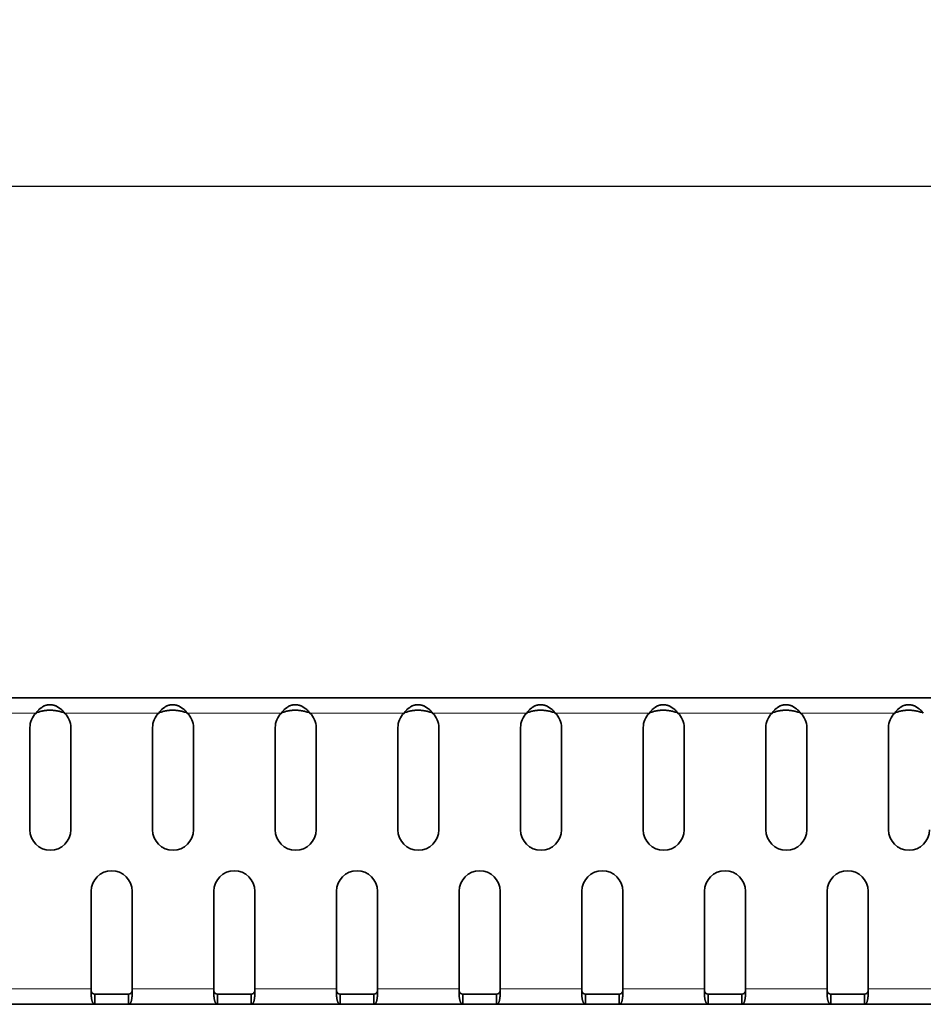
# Model space of a CAD drawing. Units: millimetres. Extents: x 75 to 2081, y 25 to 1460.
# Drawn here: x 875 to 963, y 867 to 963 of the extents above; entities that cross this region are included whole.
import ezdxf

# ---------------------------------------------------------------- set-up
doc = ezdxf.new("R2010")
doc.units = ezdxf.units.MM
doc.header["$LTSCALE"] = 5
doc.layers.get('0').update_dxf_attribs({"color": 1})
doc.layers.add('320117', color=7, linetype='Continuous')
doc.layers.add('DIMENSION', color=3, linetype='Continuous')
doc.styles.add('SLDTEXTSTYLE1', font='TXT', dxfattribs={"width": 0.605})
doc.dimstyles.new('SLDDIMSTYLE0', dxfattribs={"dimtxt": 12.5, "dimasz": 12.5, "dimexe": 0, "dimexo": 0.0625, "dimgap": 3.125, "dimtad": 1, "dimrnd": 1e-09, "dimzin": 12, "dimdsep": 46, "dimtxsty": 'SLDTEXTSTYLE1', "dimsah": 1, "dimcen": 0.09, "dimadec": 0, "dimazin": 3, "dimtfac": 1, "dimtofl": 0, "dimtmove": 0, "dimatfit": 3, "dimfxl": 1, "dimfrac": 2, "dimtolj": 1, "dimtzin": 12, "dimarcsym": 0})

# ---------------------------------------------------------------- blocks, each defined once
blk = doc.blocks.new('_D')
at = {"layer": 'DIMENSION'}
for p, q in [((194.092, 896.964), (194.092, 951.964)), ((1194.092, 896.964), (1194.092, 951.964)), ((1194.092, 946.964), (194.092, 946.964))]:
    blk.add_line(p, q, dxfattribs=at)
for points in [[(194.092, 946.964), (206.592, 945.041), (206.592, 948.887)], [(1194.092, 946.964), (1181.592, 948.887), (1181.592, 945.041)]]:
    blk.add_solid(points, dxfattribs=at)
at = {"layer": 'DIMENSION', "insert": (674.995, 963.078), "char_height": 12.5, "attachment_point": 1, "style": 'SLDTEXTSTYLE1'}
blk.add_mtext('1000', dxfattribs=at)
blk = doc.blocks.new('1066352-M_002_Front_view')
at = {"linetype": 'Continuous', "lineweight": 35}
for p, q in [((514, 30), (-486, 30)), ((196, 27.071), (196, 17.071)), ((200, 17.071), (200, 27.071)), ((208, 27.071), (208, 17.071)), ((212, 17.071), (212, 27.071)), ((220, 27.071), (220, 17.071)), ((224, 17.071), (224, 27.071)), ((232, 27.071), (232, 17.071)), ((236, 17.071), (236, 27.071)), ((244, 27.071), (244, 17.071)), ((248, 17.071), (248, 27.071)), ((256, 27.071), (256, 17.071)), ((260, 17.071), (260, 27.071)), ((268, 27.071), (268, 17.071)), ((272, 17.071), (272, 27.071)), ((280, 27.071), (280, 17.071)), ((202, 1.5), (202, 11.071)), ((206, 11.071), (206, 1.5)), ((214, 1.5), (214, 11.071)), ((218, 11.071), (218, 1.5)), ((226, 1.5), (226, 11.071)), ((230, 11.071), (230, 1.5)), ((238, 1.5), (238, 11.071)), ((242, 11.071), (242, 1.5)), ((250, 1.5), (250, 11.071)), ((254, 11.071), (254, 1.5)), ((262, 1.5), (262, 11.071)), ((266, 11.071), (266, 1.5)), ((274, 1.5), (274, 11.071)), ((278, 11.071), (278, 1.5)), ((202, 0.876), (202, 1.5)), ((202.358, 0), (202.358, 1)), ((205.642, 1), (202.358, 1)), ((205.642, 1), (205.642, 0)), ((206, 1.5), (206, 0.876)), ((214, 0.876), (214, 1.5)), ((214.358, 0), (214.358, 1)), ((217.642, 1), (214.358, 1)), ((217.642, 1), (217.642, 0)), ((218, 1.5), (218, 0.876)), ((226, 0.876), (226, 1.5)), ((226.358, 0), (226.358, 1)), ((229.642, 1), (226.358, 1)), ((229.642, 1), (229.642, 0)), ((230, 1.5), (230, 0.876)), ((238, 0.876), (238, 1.5)), ((238.358, 0), (238.358, 1)), ((241.642, 1), (238.358, 1)), ((241.642, 1), (241.642, 0)), ((242, 1.5), (242, 0.876)), ((250, 0.876), (250, 1.5)), ((250.358, 0), (250.358, 1)), ((253.642, 1), (250.358, 1)), ((253.642, 1), (253.642, 0)), ((254, 1.5), (254, 0.876)), ((262, 0.876), (262, 1.5)), ((262.358, 0), (262.358, 1)), ((265.642, 1), (262.358, 1)), ((265.642, 1), (265.642, 0)), ((266, 1.5), (266, 0.876)), ((274, 0.876), (274, 1.5)), ((274.358, 0), (274.358, 1)), ((277.642, 1), (274.358, 1)), ((277.642, 1), (277.642, 0)), ((278, 1.5), (278, 0.876)), ((202.358, 0), (193.642, 0)), ((205.642, 0), (202.358, 0)), ((214.358, 0), (205.642, 0)), ((217.642, 0), (214.358, 0)), ((226.358, 0), (217.642, 0)), ((229.642, 0), (226.358, 0)), ((238.358, 0), (229.642, 0)), ((241.642, 0), (238.358, 0)), ((250.358, 0), (241.642, 0)), ((253.642, 0), (250.358, 0)), ((262.358, 0), (253.642, 0)), ((265.642, 0), (262.358, 0)), ((274.358, 0), (265.642, 0)), ((277.642, 0), (274.358, 0)), ((286.358, 0), (277.642, 0))]:
    blk.add_line(p, q, dxfattribs=at)
at = {"linetype": 'Continuous', "lineweight": 18}
for p, q in [((196.601, 28.5), (187.399, 28.5)), ((208.601, 28.5), (199.399, 28.5)), ((220.601, 28.5), (211.399, 28.5)), ((232.601, 28.5), (223.399, 28.5)), ((244.601, 28.5), (235.399, 28.5)), ((256.601, 28.5), (247.399, 28.5)), ((268.601, 28.5), (259.399, 28.5)), ((280.601, 28.5), (271.399, 28.5)), ((202, 1.5), (194, 1.5)), ((214, 1.5), (206, 1.5)), ((226, 1.5), (218, 1.5)), ((238, 1.5), (230, 1.5)), ((250, 1.5), (242, 1.5)), ((262, 1.5), (254, 1.5)), ((274, 1.5), (266, 1.5)), ((286, 1.5), (278, 1.5))]:
    blk.add_line(p, q, dxfattribs=at)
at = {"linetype": 'Continuous', "lineweight": 35}
for centre, start, end in [((198, 27.071), 134.38942, 180), ((198, 27.071), 0, 45.61058), ((210, 27.071), 134.38942, 180), ((210, 27.071), 0, 45.61058), ((222, 27.071), 134.38942, 180), ((222, 27.071), 0, 45.61058), ((234, 27.071), 134.38942, 180), ((234, 27.071), 0, 45.61058), ((246, 27.071), 134.38942, 180), ((246, 27.071), 0, 45.61058), ((258, 27.071), 134.38942, 180), ((258, 27.071), 0, 45.61058), ((270, 27.071), 134.38942, 180), ((270, 27.071), 0, 45.61058), ((282, 27.071), 134.38942, 180), ((198, 17.071), 180, 0), ((210, 17.071), 180, 0), ((222, 17.071), 180, 0), ((234, 17.071), 180, 0), ((246, 17.071), 180, 0), ((258, 17.071), 180, 0), ((270, 17.071), 180, 0), ((282, 17.071), 180, 0), ((204, 11.071), 0, 180), ((216, 11.071), 0, 180), ((228, 11.071), 0, 180), ((240, 11.071), 0, 180), ((252, 11.071), 0, 180), ((264, 11.071), 0, 180), ((276, 11.071), 0, 180)]:
    blk.add_arc(centre, 2, start, end, dxfattribs=at)
for points, knots in [([(196.601, 28.5), (196.631, 28.538), (196.689, 28.614), (196.781, 28.72), (196.872, 28.817), (196.964, 28.904), (197.056, 28.983), (197.149, 29.052), (197.242, 29.113), (197.336, 29.165), (197.43, 29.209), (197.524, 29.245), (197.619, 29.273), (197.715, 29.294), (197.811, 29.308), (197.907, 29.315), (198.004, 29.315), (198.101, 29.308), (198.199, 29.294), (198.297, 29.273), (198.395, 29.245), (198.494, 29.209), (198.593, 29.165), (198.693, 29.113), (198.793, 29.052), (198.893, 28.983), (198.994, 28.904), (199.095, 28.817), (199.197, 28.72), (199.299, 28.614), (199.365, 28.538), (199.399, 28.5)], [0, 0, 0, 0, 0.043025, 0.084267, 0.123792, 0.161676, 0.198005, 0.232877, 0.266404, 0.298708, 0.329931, 0.360225, 0.389761, 0.418719, 0.447293, 0.475684, 0.504096, 0.532735, 0.5618, 0.591482, 0.621961, 0.653401, 0.685955, 0.719758, 0.754933, 0.791586, 0.829813, 0.869698, 0.911316, 0.954731, 1, 1, 1, 1]), ([(208.601, 28.5), (208.631, 28.538), (208.689, 28.614), (208.781, 28.72), (208.872, 28.817), (208.964, 28.904), (209.056, 28.983), (209.149, 29.052), (209.242, 29.113), (209.336, 29.165), (209.43, 29.209), (209.524, 29.245), (209.619, 29.273), (209.715, 29.294), (209.811, 29.308), (209.907, 29.315), (210.004, 29.315), (210.101, 29.308), (210.199, 29.294), (210.297, 29.273), (210.395, 29.245), (210.494, 29.209), (210.593, 29.165), (210.693, 29.113), (210.793, 29.052), (210.893, 28.983), (210.994, 28.904), (211.095, 28.817), (211.197, 28.72), (211.299, 28.614), (211.365, 28.538), (211.399, 28.5)], [0, 0, 0, 0, 0.043025, 0.084267, 0.123792, 0.161676, 0.198005, 0.232877, 0.266404, 0.298708, 0.329931, 0.360225, 0.389761, 0.418719, 0.447293, 0.475684, 0.504096, 0.532735, 0.5618, 0.591482, 0.621961, 0.653401, 0.685955, 0.719758, 0.754933, 0.791586, 0.829813, 0.869698, 0.911316, 0.954731, 1, 1, 1, 1]), ([(220.601, 28.5), (220.631, 28.538), (220.689, 28.614), (220.781, 28.72), (220.872, 28.817), (220.964, 28.904), (221.056, 28.983), (221.149, 29.052), (221.242, 29.113), (221.336, 29.165), (221.43, 29.209), (221.524, 29.245), (221.619, 29.273), (221.715, 29.294), (221.811, 29.308), (221.907, 29.315), (222.004, 29.315), (222.101, 29.308), (222.199, 29.294), (222.297, 29.273), (222.395, 29.245), (222.494, 29.209), (222.593, 29.165), (222.693, 29.113), (222.793, 29.052), (222.893, 28.983), (222.994, 28.904), (223.095, 28.817), (223.197, 28.72), (223.299, 28.614), (223.365, 28.538), (223.399, 28.5)], [0, 0, 0, 0, 0.043025, 0.084267, 0.123792, 0.161676, 0.198005, 0.232877, 0.266404, 0.298708, 0.329931, 0.360225, 0.389761, 0.418719, 0.447293, 0.475684, 0.504096, 0.532735, 0.5618, 0.591482, 0.621961, 0.653401, 0.685955, 0.719758, 0.754933, 0.791586, 0.829813, 0.869698, 0.911316, 0.954731, 1, 1, 1, 1]), ([(232.601, 28.5), (232.631, 28.538), (232.689, 28.614), (232.781, 28.72), (232.872, 28.817), (232.964, 28.904), (233.056, 28.983), (233.149, 29.052), (233.242, 29.113), (233.336, 29.165), (233.43, 29.209), (233.524, 29.245), (233.619, 29.273), (233.715, 29.294), (233.811, 29.308), (233.907, 29.315), (234.004, 29.315), (234.101, 29.308), (234.199, 29.294), (234.297, 29.273), (234.395, 29.245), (234.494, 29.209), (234.593, 29.165), (234.693, 29.113), (234.793, 29.052), (234.893, 28.983), (234.994, 28.904), (235.095, 28.817), (235.197, 28.72), (235.299, 28.614), (235.365, 28.538), (235.399, 28.5)], [0, 0, 0, 0, 0.043025, 0.084267, 0.123792, 0.161676, 0.198005, 0.232877, 0.266404, 0.298708, 0.329931, 0.360225, 0.389761, 0.418719, 0.447293, 0.475684, 0.504096, 0.532735, 0.5618, 0.591482, 0.621961, 0.653401, 0.685955, 0.719758, 0.754933, 0.791586, 0.829813, 0.869698, 0.911316, 0.954731, 1, 1, 1, 1]), ([(244.601, 28.5), (244.631, 28.538), (244.689, 28.614), (244.781, 28.72), (244.872, 28.817), (244.964, 28.904), (245.056, 28.983), (245.149, 29.052), (245.242, 29.113), (245.336, 29.165), (245.43, 29.209), (245.524, 29.245), (245.619, 29.273), (245.715, 29.294), (245.811, 29.308), (245.907, 29.315), (246.004, 29.315), (246.101, 29.308), (246.199, 29.294), (246.297, 29.273), (246.395, 29.245), (246.494, 29.209), (246.593, 29.165), (246.693, 29.113), (246.793, 29.052), (246.893, 28.983), (246.994, 28.904), (247.095, 28.817), (247.197, 28.72), (247.299, 28.614), (247.365, 28.538), (247.399, 28.5)], [0, 0, 0, 0, 0.043025, 0.084267, 0.123792, 0.161676, 0.198005, 0.232877, 0.266404, 0.298708, 0.329931, 0.360225, 0.389761, 0.418719, 0.447293, 0.475684, 0.504096, 0.532735, 0.5618, 0.591482, 0.621961, 0.653401, 0.685955, 0.719758, 0.754933, 0.791586, 0.829813, 0.869698, 0.911316, 0.954731, 1, 1, 1, 1]), ([(256.601, 28.5), (256.631, 28.538), (256.689, 28.614), (256.781, 28.72), (256.872, 28.817), (256.964, 28.904), (257.056, 28.983), (257.149, 29.052), (257.242, 29.113), (257.336, 29.165), (257.43, 29.209), (257.524, 29.245), (257.619, 29.273), (257.715, 29.294), (257.811, 29.308), (257.907, 29.315), (258.004, 29.315), (258.101, 29.308), (258.199, 29.294), (258.297, 29.273), (258.395, 29.245), (258.494, 29.209), (258.593, 29.165), (258.693, 29.113), (258.793, 29.052), (258.893, 28.983), (258.994, 28.904), (259.095, 28.817), (259.197, 28.72), (259.299, 28.614), (259.365, 28.538), (259.399, 28.5)], [0, 0, 0, 0, 0.0430254, 0.0842671, 0.1237919, 0.1616758, 0.1980049, 0.2328774, 0.2664037, 0.2987085, 0.329931, 0.3602255, 0.3897606, 0.4187187, 0.4472926, 0.4756835, 0.5040963, 0.5327354, 0.5618004, 0.5914823, 0.6219607, 0.6534013, 0.6859552, 0.7197584, 0.7549326, 0.7915857, 0.8298129, 0.8696984, 0.911316, 0.9547308, 1, 1, 1, 1]), ([(268.601, 28.5), (268.631, 28.538), (268.689, 28.614), (268.781, 28.72), (268.872, 28.817), (268.964, 28.904), (269.056, 28.983), (269.149, 29.052), (269.242, 29.113), (269.336, 29.165), (269.43, 29.209), (269.524, 29.245), (269.619, 29.273), (269.715, 29.294), (269.811, 29.308), (269.907, 29.315), (270.004, 29.315), (270.101, 29.308), (270.199, 29.294), (270.297, 29.273), (270.395, 29.245), (270.494, 29.209), (270.593, 29.165), (270.693, 29.113), (270.793, 29.052), (270.893, 28.983), (270.994, 28.904), (271.095, 28.817), (271.197, 28.72), (271.299, 28.614), (271.365, 28.538), (271.399, 28.5)], [0, 0, 0, 0, 0.043025, 0.084267, 0.123792, 0.161676, 0.198005, 0.232877, 0.266404, 0.298708, 0.329931, 0.360225, 0.389761, 0.418719, 0.447293, 0.475684, 0.504096, 0.532735, 0.5618, 0.591482, 0.621961, 0.653401, 0.685955, 0.719758, 0.754933, 0.791586, 0.829813, 0.869698, 0.911316, 0.954731, 1, 1, 1, 1]), ([(280.601, 28.5), (280.631, 28.538), (280.689, 28.614), (280.781, 28.72), (280.872, 28.817), (280.964, 28.904), (281.056, 28.983), (281.149, 29.052), (281.242, 29.113), (281.336, 29.165), (281.43, 29.209), (281.524, 29.245), (281.619, 29.273), (281.715, 29.294), (281.811, 29.308), (281.907, 29.315), (282.004, 29.315), (282.101, 29.308), (282.199, 29.294), (282.297, 29.273), (282.395, 29.245), (282.494, 29.209), (282.593, 29.165), (282.693, 29.113), (282.793, 29.052), (282.893, 28.983), (282.994, 28.904), (283.095, 28.817), (283.197, 28.72), (283.299, 28.614), (283.365, 28.538), (283.399, 28.5)], [0, 0, 0, 0, 0.043025, 0.084267, 0.123792, 0.161676, 0.198005, 0.232877, 0.266404, 0.298708, 0.329931, 0.360225, 0.389761, 0.418719, 0.447293, 0.475684, 0.504096, 0.532735, 0.5618, 0.591482, 0.621961, 0.653401, 0.685955, 0.719758, 0.754933, 0.791586, 0.829813, 0.869698, 0.911316, 0.954731, 1, 1, 1, 1]), ([(196.601, 28.5), (196.71, 28.548), (196.82, 28.59), (197.042, 28.659), (197.154, 28.687), (197.38, 28.73), (197.494, 28.746), (197.723, 28.767), (197.839, 28.772), (198.072, 28.772), (198.19, 28.767), (198.427, 28.746), (198.546, 28.73), (198.786, 28.687), (198.908, 28.659), (199.152, 28.59), (199.275, 28.548), (199.399, 28.5)], [0, 0, 0, 0, 0.125, 0.125, 0.25, 0.25, 0.375, 0.375, 0.5, 0.5, 0.625, 0.625, 0.75, 0.75, 0.875, 0.875, 1, 1, 1, 1]), ([(208.601, 28.5), (208.71, 28.548), (208.82, 28.59), (209.042, 28.659), (209.154, 28.687), (209.38, 28.73), (209.494, 28.746), (209.723, 28.767), (209.839, 28.772), (210.072, 28.772), (210.19, 28.767), (210.427, 28.746), (210.546, 28.73), (210.786, 28.687), (210.908, 28.659), (211.152, 28.59), (211.275, 28.548), (211.399, 28.5)], [0, 0, 0, 0, 0.125, 0.125, 0.25, 0.25, 0.375, 0.375, 0.5, 0.5, 0.625, 0.625, 0.75, 0.75, 0.875, 0.875, 1, 1, 1, 1]), ([(220.601, 28.5), (220.71, 28.548), (220.82, 28.59), (221.042, 28.659), (221.154, 28.687), (221.38, 28.73), (221.494, 28.746), (221.723, 28.767), (221.839, 28.772), (222.072, 28.772), (222.19, 28.767), (222.427, 28.746), (222.546, 28.73), (222.786, 28.687), (222.908, 28.659), (223.152, 28.59), (223.275, 28.548), (223.399, 28.5)], [0, 0, 0, 0, 0.125, 0.125, 0.25, 0.25, 0.375, 0.375, 0.5, 0.5, 0.625, 0.625, 0.75, 0.75, 0.875, 0.875, 1, 1, 1, 1]), ([(232.601, 28.5), (232.71, 28.548), (232.82, 28.59), (233.042, 28.659), (233.154, 28.687), (233.38, 28.73), (233.494, 28.746), (233.723, 28.767), (233.839, 28.772), (234.072, 28.772), (234.19, 28.767), (234.427, 28.746), (234.546, 28.73), (234.786, 28.687), (234.908, 28.659), (235.152, 28.59), (235.275, 28.548), (235.399, 28.5)], [0, 0, 0, 0, 0.125, 0.125, 0.25, 0.25, 0.375, 0.375, 0.5, 0.5, 0.625, 0.625, 0.75, 0.75, 0.875, 0.875, 1, 1, 1, 1]), ([(244.601, 28.5), (244.71, 28.548), (244.82, 28.59), (245.042, 28.659), (245.154, 28.687), (245.38, 28.73), (245.494, 28.746), (245.723, 28.767), (245.839, 28.772), (246.072, 28.772), (246.19, 28.767), (246.427, 28.746), (246.546, 28.73), (246.786, 28.687), (246.908, 28.659), (247.152, 28.59), (247.275, 28.548), (247.399, 28.5)], [0, 0, 0, 0, 0.125, 0.125, 0.25, 0.25, 0.375, 0.375, 0.5, 0.5, 0.625, 0.625, 0.75, 0.75, 0.875, 0.875, 1, 1, 1, 1]), ([(256.601, 28.5), (256.71, 28.548), (256.82, 28.59), (257.042, 28.659), (257.154, 28.687), (257.38, 28.73), (257.494, 28.746), (257.723, 28.767), (257.839, 28.772), (258.072, 28.772), (258.19, 28.767), (258.427, 28.746), (258.546, 28.73), (258.786, 28.687), (258.908, 28.659), (259.152, 28.59), (259.275, 28.548), (259.399, 28.5)], [0, 0, 0, 0, 0.125, 0.125, 0.25, 0.25, 0.375, 0.375, 0.5, 0.5, 0.625, 0.625, 0.75, 0.75, 0.875, 0.875, 1, 1, 1, 1]), ([(268.601, 28.5), (268.71, 28.548), (268.82, 28.59), (269.042, 28.659), (269.154, 28.687), (269.38, 28.73), (269.494, 28.746), (269.723, 28.767), (269.839, 28.772), (270.072, 28.772), (270.19, 28.767), (270.427, 28.746), (270.546, 28.73), (270.786, 28.687), (270.908, 28.659), (271.152, 28.59), (271.275, 28.548), (271.399, 28.5)], [0, 0, 0, 0, 0.125, 0.125, 0.25, 0.25, 0.375, 0.375, 0.5, 0.5, 0.625, 0.625, 0.75, 0.75, 0.875, 0.875, 1, 1, 1, 1]), ([(280.601, 28.5), (280.71, 28.548), (280.82, 28.59), (281.042, 28.659), (281.154, 28.687), (281.38, 28.73), (281.494, 28.746), (281.723, 28.767), (281.839, 28.772), (282.072, 28.772), (282.19, 28.767), (282.427, 28.746), (282.546, 28.73), (282.786, 28.687), (282.908, 28.659), (283.152, 28.59), (283.275, 28.548), (283.399, 28.5)], [0, 0, 0, 0, 0.125, 0.125, 0.25, 0.25, 0.375, 0.375, 0.5, 0.5, 0.625, 0.625, 0.75, 0.75, 0.875, 0.875, 1, 1, 1, 1]), ([(202.358, 1), (202.244, 1), (202.158, 1.037), (202.038, 1.147), (202.006, 1.22), (202, 1.292)], [0, 0, 0, 0, 0.5, 0.5, 1, 1, 1, 1]), ([(206, 1.292), (205.974, 1.187), (205.932, 1.111), (205.813, 1.018), (205.736, 1), (205.642, 1)], [0, 0, 0, 0, 0.5, 0.5, 1, 1, 1, 1]), ([(214.358, 1), (214.244, 1), (214.158, 1.037), (214.038, 1.147), (214.006, 1.22), (214, 1.292)], [0, 0, 0, 0, 0.5, 0.5, 1, 1, 1, 1]), ([(218, 1.292), (217.974, 1.187), (217.932, 1.111), (217.813, 1.018), (217.736, 1), (217.642, 1)], [0, 0, 0, 0, 0.5, 0.5, 1, 1, 1, 1]), ([(226.358, 1), (226.244, 1), (226.158, 1.037), (226.038, 1.147), (226.006, 1.22), (226, 1.292)], [0, 0, 0, 0, 0.5, 0.5, 1, 1, 1, 1]), ([(230, 1.292), (229.974, 1.187), (229.932, 1.111), (229.813, 1.018), (229.736, 1), (229.642, 1)], [0, 0, 0, 0, 0.5, 0.5, 1, 1, 1, 1]), ([(238.358, 1), (238.244, 1), (238.158, 1.037), (238.038, 1.147), (238.006, 1.22), (238, 1.292)], [0, 0, 0, 0, 0.5, 0.5, 1, 1, 1, 1]), ([(242, 1.292), (241.974, 1.187), (241.932, 1.111), (241.813, 1.018), (241.736, 1), (241.642, 1)], [0, 0, 0, 0, 0.5, 0.5, 1, 1, 1, 1]), ([(250.358, 1), (250.244, 1), (250.158, 1.037), (250.038, 1.147), (250.006, 1.22), (250, 1.292)], [0, 0, 0, 0, 0.5, 0.5, 1, 1, 1, 1]), ([(254, 1.292), (253.974, 1.187), (253.932, 1.111), (253.813, 1.018), (253.736, 1), (253.642, 1)], [0, 0, 0, 0, 0.5, 0.5, 1, 1, 1, 1]), ([(262.358, 1), (262.244, 1), (262.158, 1.037), (262.038, 1.147), (262.006, 1.22), (262, 1.292)], [0, 0, 0, 0, 0.5, 0.5, 1, 1, 1, 1]), ([(266, 1.292), (265.974, 1.187), (265.932, 1.111), (265.813, 1.018), (265.736, 1), (265.642, 1)], [0, 0, 0, 0, 0.5, 0.5, 1, 1, 1, 1]), ([(274.358, 1), (274.244, 1), (274.158, 1.037), (274.038, 1.147), (274.006, 1.22), (274, 1.292)], [0, 0, 0, 0, 0.5, 0.5, 1, 1, 1, 1]), ([(278, 1.292), (277.974, 1.187), (277.932, 1.111), (277.813, 1.018), (277.736, 1), (277.642, 1)], [0, 0, 0, 0, 0.5, 0.5, 1, 1, 1, 1]), ([(202.358, 0), (202.344, 0.001), (202.316, 0.003), (202.278, 0.018), (202.241, 0.042), (202.208, 0.074), (202.176, 0.114), (202.148, 0.162), (202.121, 0.215), (202.098, 0.275), (202.077, 0.339), (202.058, 0.408), (202.042, 0.48), (202.028, 0.555), (202.017, 0.633), (202.009, 0.712), (202.003, 0.793), (202.001, 0.848), (202, 0.876)], [0, 0, 0, 0, 0.073983, 0.146353, 0.217123, 0.286308, 0.353924, 0.419988, 0.484518, 0.547534, 0.609055, 0.669106, 0.727709, 0.784891, 0.84068, 0.895106, 0.948201, 1, 1, 1, 1]), ([(206, 0.876), (205.997, 0.838), (205.99, 0.762), (205.978, 0.656), (205.965, 0.558), (205.949, 0.468), (205.933, 0.386), (205.914, 0.313), (205.894, 0.249), (205.873, 0.192), (205.85, 0.143), (205.825, 0.103), (205.799, 0.069), (205.771, 0.043), (205.741, 0.023), (205.71, 0.01), (205.677, 0.001), (205.654, 0), (205.642, 0)], [0, 0, 0, 0, 0.072816, 0.144167, 0.214066, 0.282532, 0.349581, 0.415233, 0.479506, 0.542424, 0.604007, 0.664281, 0.723271, 0.781006, 0.837513, 0.892826, 0.946976, 1, 1, 1, 1]), ([(214.358, 0), (214.344, 0.001), (214.316, 0.003), (214.278, 0.018), (214.241, 0.042), (214.208, 0.074), (214.176, 0.114), (214.148, 0.162), (214.121, 0.215), (214.098, 0.275), (214.077, 0.339), (214.058, 0.408), (214.042, 0.48), (214.028, 0.555), (214.017, 0.633), (214.009, 0.712), (214.003, 0.793), (214.001, 0.848), (214, 0.876)], [0, 0, 0, 0, 0.073983, 0.146353, 0.217123, 0.286308, 0.353924, 0.419988, 0.484518, 0.547534, 0.609055, 0.669106, 0.727709, 0.784891, 0.84068, 0.895106, 0.948201, 1, 1, 1, 1]), ([(218, 0.876), (217.997, 0.838), (217.99, 0.762), (217.978, 0.656), (217.965, 0.558), (217.949, 0.468), (217.933, 0.386), (217.914, 0.313), (217.894, 0.249), (217.873, 0.192), (217.85, 0.143), (217.825, 0.103), (217.799, 0.069), (217.771, 0.043), (217.741, 0.023), (217.71, 0.01), (217.677, 0.001), (217.654, 0), (217.642, 0)], [0, 0, 0, 0, 0.072816, 0.144167, 0.214066, 0.282532, 0.349581, 0.415233, 0.479506, 0.542424, 0.604007, 0.664281, 0.723271, 0.781006, 0.837513, 0.892826, 0.946976, 1, 1, 1, 1]), ([(226.358, 0), (226.344, 0.001), (226.316, 0.003), (226.278, 0.018), (226.241, 0.042), (226.208, 0.074), (226.176, 0.114), (226.148, 0.162), (226.121, 0.215), (226.098, 0.275), (226.077, 0.339), (226.058, 0.408), (226.042, 0.48), (226.028, 0.555), (226.017, 0.633), (226.009, 0.712), (226.003, 0.793), (226.001, 0.848), (226, 0.876)], [0, 0, 0, 0, 0.073983, 0.1463526, 0.2171227, 0.286308, 0.3539242, 0.4199883, 0.4845183, 0.5475337, 0.6090554, 0.6691058, 0.7277091, 0.7848911, 0.84068, 0.8951057, 0.9482007, 1, 1, 1, 1]), ([(230, 0.876), (229.997, 0.838), (229.99, 0.762), (229.978, 0.656), (229.965, 0.558), (229.949, 0.468), (229.933, 0.386), (229.914, 0.313), (229.894, 0.249), (229.873, 0.192), (229.85, 0.143), (229.825, 0.103), (229.799, 0.069), (229.771, 0.043), (229.741, 0.023), (229.71, 0.01), (229.677, 0.001), (229.654, 0), (229.642, 0)], [0, 0, 0, 0, 0.072816, 0.144167, 0.214066, 0.282532, 0.349581, 0.415233, 0.479506, 0.542424, 0.604007, 0.664281, 0.723271, 0.781006, 0.837513, 0.892826, 0.946976, 1, 1, 1, 1]), ([(238.358, 0), (238.344, 0.001), (238.316, 0.003), (238.278, 0.018), (238.241, 0.042), (238.208, 0.074), (238.176, 0.114), (238.148, 0.162), (238.121, 0.215), (238.098, 0.275), (238.077, 0.339), (238.058, 0.408), (238.042, 0.48), (238.028, 0.555), (238.017, 0.633), (238.009, 0.712), (238.003, 0.793), (238.001, 0.848), (238, 0.876)], [0, 0, 0, 0, 0.073983, 0.146353, 0.217123, 0.286308, 0.353924, 0.419988, 0.484518, 0.547534, 0.609055, 0.669106, 0.727709, 0.784891, 0.84068, 0.895106, 0.948201, 1, 1, 1, 1]), ([(242, 0.876), (241.997, 0.838), (241.99, 0.762), (241.978, 0.656), (241.965, 0.558), (241.949, 0.468), (241.933, 0.386), (241.914, 0.313), (241.894, 0.249), (241.873, 0.192), (241.85, 0.143), (241.825, 0.103), (241.799, 0.069), (241.771, 0.043), (241.741, 0.023), (241.71, 0.01), (241.677, 0.001), (241.654, 0), (241.642, 0)], [0, 0, 0, 0, 0.072816, 0.144167, 0.214066, 0.282532, 0.349581, 0.415233, 0.479506, 0.542424, 0.604007, 0.664281, 0.723271, 0.781006, 0.837513, 0.892826, 0.946976, 1, 1, 1, 1]), ([(250.358, 0), (250.344, 0.001), (250.316, 0.003), (250.278, 0.018), (250.241, 0.042), (250.208, 0.074), (250.176, 0.114), (250.148, 0.162), (250.121, 0.215), (250.098, 0.275), (250.077, 0.339), (250.058, 0.408), (250.042, 0.48), (250.028, 0.555), (250.017, 0.633), (250.009, 0.712), (250.003, 0.793), (250.001, 0.848), (250, 0.876)], [0, 0, 0, 0, 0.073983, 0.146353, 0.217123, 0.286308, 0.353924, 0.419988, 0.484518, 0.547534, 0.609055, 0.669106, 0.727709, 0.784891, 0.84068, 0.895106, 0.948201, 1, 1, 1, 1]), ([(254, 0.876), (253.997, 0.838), (253.99, 0.762), (253.978, 0.656), (253.965, 0.558), (253.949, 0.468), (253.933, 0.386), (253.914, 0.313), (253.894, 0.249), (253.873, 0.192), (253.85, 0.143), (253.825, 0.103), (253.799, 0.069), (253.771, 0.043), (253.741, 0.023), (253.71, 0.01), (253.677, 0.001), (253.654, 0), (253.642, 0)], [0, 0, 0, 0, 0.072816, 0.144167, 0.214066, 0.282532, 0.349581, 0.415233, 0.479506, 0.542424, 0.604007, 0.664281, 0.723271, 0.781006, 0.837513, 0.892826, 0.946976, 1, 1, 1, 1]), ([(262.358, 0), (262.344, 0.001), (262.316, 0.003), (262.278, 0.018), (262.241, 0.042), (262.208, 0.074), (262.176, 0.114), (262.148, 0.162), (262.121, 0.215), (262.098, 0.275), (262.077, 0.339), (262.058, 0.408), (262.042, 0.48), (262.028, 0.555), (262.017, 0.633), (262.009, 0.712), (262.003, 0.793), (262.001, 0.848), (262, 0.876)], [0, 0, 0, 0, 0.073983, 0.146353, 0.217123, 0.286308, 0.353924, 0.419988, 0.484518, 0.547534, 0.609055, 0.669106, 0.727709, 0.784891, 0.84068, 0.895106, 0.948201, 1, 1, 1, 1]), ([(266, 0.876), (265.997, 0.838), (265.99, 0.762), (265.978, 0.656), (265.965, 0.558), (265.949, 0.468), (265.933, 0.386), (265.914, 0.313), (265.894, 0.249), (265.873, 0.192), (265.85, 0.143), (265.825, 0.103), (265.799, 0.069), (265.771, 0.043), (265.741, 0.023), (265.71, 0.01), (265.677, 0.001), (265.654, 0), (265.642, 0)], [0, 0, 0, 0, 0.072816, 0.144167, 0.214066, 0.282532, 0.349581, 0.415233, 0.479506, 0.542424, 0.604007, 0.664281, 0.723271, 0.781006, 0.837513, 0.892826, 0.946976, 1, 1, 1, 1]), ([(274.358, 0), (274.344, 0.001), (274.316, 0.003), (274.278, 0.018), (274.241, 0.042), (274.208, 0.074), (274.176, 0.114), (274.148, 0.162), (274.121, 0.215), (274.098, 0.275), (274.077, 0.339), (274.058, 0.408), (274.042, 0.48), (274.028, 0.555), (274.017, 0.633), (274.009, 0.712), (274.003, 0.793), (274.001, 0.848), (274, 0.876)], [0, 0, 0, 0, 0.073983, 0.146353, 0.217123, 0.286308, 0.353924, 0.419988, 0.484518, 0.547534, 0.609055, 0.669106, 0.727709, 0.784891, 0.84068, 0.895106, 0.948201, 1, 1, 1, 1]), ([(278, 0.876), (277.997, 0.838), (277.99, 0.762), (277.978, 0.656), (277.965, 0.558), (277.949, 0.468), (277.933, 0.386), (277.914, 0.313), (277.894, 0.249), (277.873, 0.192), (277.85, 0.143), (277.825, 0.103), (277.799, 0.069), (277.771, 0.043), (277.741, 0.023), (277.71, 0.01), (277.677, 0.001), (277.654, 0), (277.642, 0)], [0, 0, 0, 0, 0.072816, 0.144167, 0.214066, 0.282532, 0.349581, 0.415233, 0.479506, 0.542424, 0.604007, 0.664281, 0.723271, 0.781006, 0.837513, 0.892826, 0.946976, 1, 1, 1, 1])]:
    blk.add_open_spline(points, degree=3, knots=knots, dxfattribs=at)

msp = doc.modelspace()

# ---------------------------------------------------------------- block references
at = {"layer": '320117'}
msp.add_blockref('1066352-M_002_Front_view', (680.092, 866.964), dxfattribs=at)

# ---------------------------------------------------------------- dimensions: what is measured, and where the dimension line sits
at = {"layer": 'DIMENSION'}
dim = msp.add_linear_dim(base=(194.092, 946.964), p1=(1194.092, 896.964), p2=(194.092, 896.964), dimstyle='SLDDIMSTYLE0', dxfattribs=at)
dim.commit()
dim.dimension.update_dxf_attribs({"geometry": '_D', "text_midpoint": (694.092, 946.964), "dimtype": 160})

doc.saveas('drawing.dxf')
